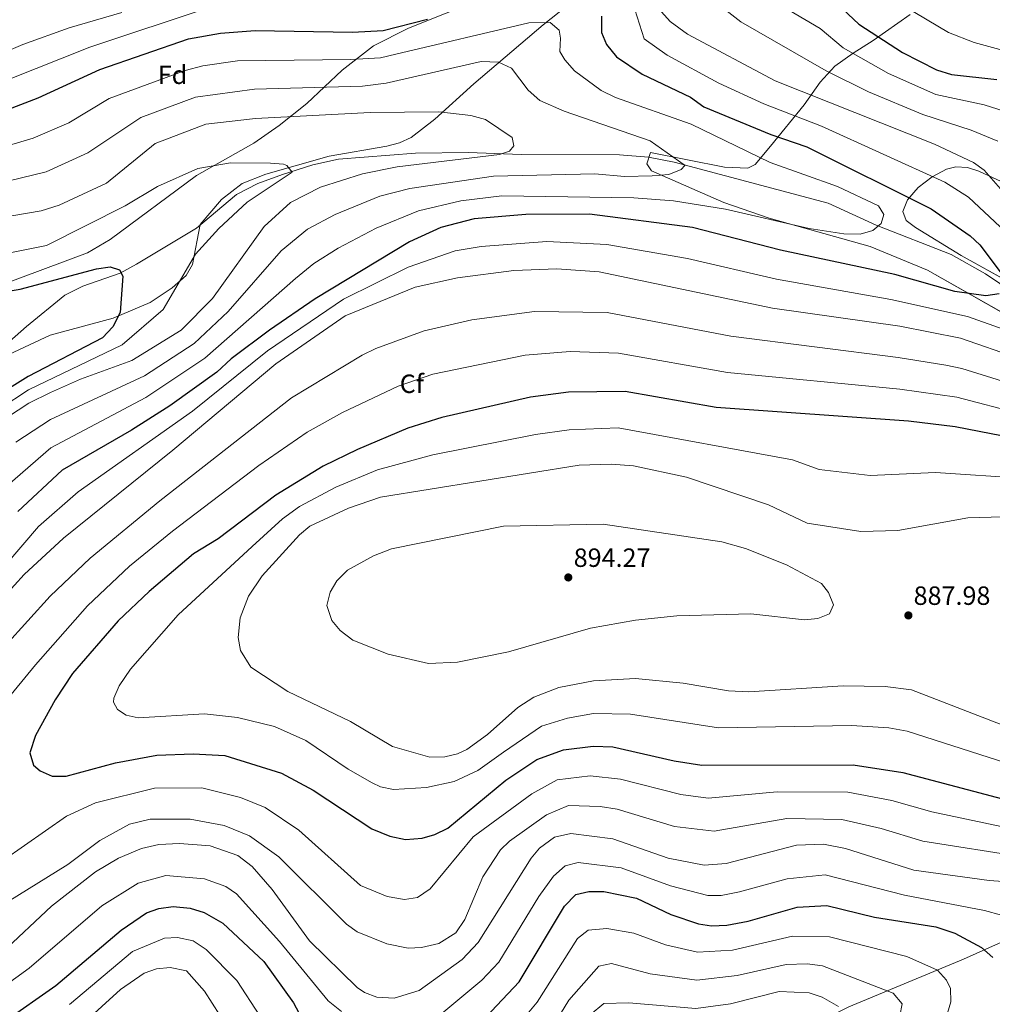
# Model space of a CAD drawing. Units: metres. Extents: x 641228 to 648136, y 4743762 to 4748532.
# Drawn here: x 641936 to 642306, y 4745524 to 4745898 of the extents above; entities that cross this region are included whole.
import ezdxf
from ezdxf.enums import TextEntityAlignment as Align

# ---------------------------------------------------------------- set-up
doc = ezdxf.new("R2010")
doc.units = ezdxf.units.M
doc.header["$MEASUREMENT"] = 0
doc.linetypes.add('DGN Style 3', pattern=[120.42786, 86.0199, -34.40796])
for name, color, linetype, lineweight in [('Nivel 11', 7, 'Continuous', 0), ('Nivel 35', 7, 'Continuous', 0), ('Nivel 37', 7, 'Continuous', 0), ('Nivel 4', 7, 'Continuous', 0), ('Nivel 41', 7, 'Continuous', 0), ('Nivel 5', 7, 'Continuous', 0), ('Nivel 57', 7, 'Continuous', 0), ('Nivel 59', 7, 'Continuous', 0), ('Nivel 7', 7, 'Continuous', 0)]:
    doc.layers.add(name, color=color, linetype=linetype, lineweight=lineweight)
doc.styles.add('Style-Arial', font='txt')

# ---------------------------------------------------------------- blocks, each defined once
blk = doc.blocks.new('5PATER_1')
at = {"layer": 'Nivel 7', "linetype": 'Continuous', "lineweight": 0}
h = blk.add_hatch(color=51, dxfattribs=at)
edge = h.paths.add_edge_path()
edge.add_ellipse((0, 0), major_axis=(-1.1, -1.11), ratio=0.999422, start_angle=0, end_angle=360)

msp = doc.modelspace()

# ---------------------------------------------------------------- linework, layer by layer
at = {"layer": 'Nivel 11', "color": 142, "linetype": 'DGN Style 3', "lineweight": 13}
for points in [[(642322.44, 4745788.02, 850.46), (642303.09, 4745801.27, 848.95), (642290.03, 4745808.58, 847.9), (642261.48, 4745819.7, 844.53), (642243.32, 4745828.03, 843.22), (642184.9, 4745843.65, 840.05), (642175.08, 4745845.55, 839.55), (642164.15, 4745846.44, 838.96), (642126.74, 4745846.55, 835.6), (642106.75, 4745847.29, 835.27), (642086.66, 4745847.05, 833.48), (642057.35, 4745844.7, 831.59), (642047.67, 4745842.62, 830.1), (642036.09, 4745838.98, 828.14), (642026.76, 4745835.49, 827.57), (642018.72, 4745831.36, 827.1), (642003.49, 4745818.55, 824.98), (641980.75, 4745804.89, 824.68), (641974.47, 4745801.48, 824.37), (641960.28, 4745796.48, 823.63), (641953.51, 4745793.12, 823.26), (641938.92, 4745781.28, 822.4), (641924.04, 4745768.09, 820.4)], [(642349.75, 4745560.3, 863.42), (642318.68, 4745551.78, 854.41), (642294.71, 4745540.98, 846.58), (642251.1, 4745522.87, 835.47), (642235.16, 4745515.04, 831.9), (642213.22, 4745502.96, 827.54), (642191.92, 4745490.36, 824.27), (642178.78, 4745481.7, 821.82), (642167.26, 4745472.43, 819.23), (642159.02, 4745463.89, 817.27), (642131.46, 4745428.83, 811.2), (642097.27, 4745388.67, 806.66), (642074.95, 4745368.07, 803.44), (642048.35, 4745348.15, 800.9), (642037.94, 4745338.42, 798.93), (642033.14, 4745336.21, 798.43), (642028.19, 4745335.27, 797.93), (642020.25, 4745335.5, 797.13), (642010.56, 4745337.24, 796.12), (641999.83, 4745340.67, 795.02), (641980.17, 4745351.07, 794.2), (641975.67, 4745350.4, 794), (641971.45, 4745345.02, 794.02)]]:
    msp.add_polyline3d(points, dxfattribs=at)
at = {"layer": 'Nivel 35', "color": 92, "linetype": 'DGN Style 3', "lineweight": 0}
for points in [[(641924.97, 4745767.21, 820.5), (641947.91, 4745777.94, 822.6), (641971.89, 4745784.32, 825.78), (641985.96, 4745790.3, 827.03), (641994.25, 4745795.91, 827.41), (641999.52, 4745800.57, 827.58), (642002.02, 4745804.8, 827.53), (642004.84, 4745819.97, 826.97), (642012.93, 4745829.5, 828.15), (642020.84, 4745835.56, 829.57), (642029.87, 4745839.01, 830.35), (642053.83, 4745845.9, 831.89), (642075.79, 4745849.65, 833.53), (642080.56, 4745850.97, 833.94), (642084.97, 4745853.01, 834.36), (642094.04, 4745860.01, 835.49), (642108.79, 4745873.35, 838.21), (642135.12, 4745895.81, 844.75), (642158.49, 4745914.44, 849.46)], [(642126.61, 4745911.57, 851.86), (642083.94, 4745894.56, 847.46), (642070.74, 4745887.78, 845.71), (642058.81, 4745878.51, 842.48), (642045.41, 4745865.95, 834.42), (642034.86, 4745857.54, 831.35), (642025.26, 4745850.83, 830.02), (642003.51, 4745838.6, 828.51), (641970.7, 4745814.26, 826.53), (641962.14, 4745809.14, 825.92), (641907.53, 4745788.99, 821.87)], [(642274.41, 4745899.73, 880.13), (642260.44, 4745889.78, 875.28), (642252.85, 4745885.01, 870.99), (642245.79, 4745880.08, 865.71), (642240.23, 4745873.99, 861.46), (642234.14, 4745865.35, 856.64), (642221.46, 4745849.75, 850.86), (642215.56, 4745842.67, 845.02), (642212.82, 4745841.35, 843.52), (642204.01, 4745841.67, 842.3), (642175.92, 4745847.31, 839.01), (642174.47, 4745843.01, 841.4), (642176.26, 4745840.32, 842.72), (642203.65, 4745828.33, 844.8), (642220.97, 4745822.34, 846.28), (642259.3, 4745811.55, 849.96), (642281.01, 4745802.57, 851.69), (642320.02, 4745780.47, 854.7)], [(642330.48, 4745787.75, 851.2), (642293.85, 4745808.19, 849.84), (642276.43, 4745818.85, 848.31), (642272.98, 4745821.46, 848.28), (642271.61, 4745824.91, 848.73), (642273.46, 4745829.32, 849.7), (642277.53, 4745833.96, 851.03), (642282.81, 4745838.08, 852.56), (642288.3, 4745840.94, 854.16), (642291.78, 4745841.8, 855.26), (642296.18, 4745841.54, 856.81), (642300.55, 4745840.25, 858.46), (642313.9, 4745833.95, 863.38)]]:
    msp.add_polyline3d(points, dxfattribs=at)
at = {"layer": 'Nivel 4', "color": 30, "linetype": 'Continuous', "lineweight": 30, "flags": 128}
for points, elevation in [([(642240.47, 4745909.68), (642255, 4745896.03), (642271.48, 4745885.21), (642284.5, 4745878.73), (642290.1, 4745876.85), (642307.36, 4745874.98)], 875), ([(642157.22, 4745899.05), (642157.31, 4745892.91), (642159.18, 4745888.27), (642162.93, 4745883.63), (642172.64, 4745877), (642191.08, 4745868.28), (642196.06, 4745864.59), (642221.59, 4745854.08), (642235.25, 4745849.43), (642282.39, 4745825.85), (642297.26, 4745815.69), (642300.94, 4745812.29), (642311.25, 4745798.38)], 850), ([(641655.54, 4745764.1), (641687.47, 4745773.5), (641715.98, 4745788.4), (641732.6, 4745790.83), (641756.71, 4745799.83), (641814.37, 4745812.6), (641831.41, 4745820.26), (641870.52, 4745841.83), (641931.92, 4745863.63), (641943.39, 4745868.01), (641966.84, 4745878.84), (642000.41, 4745890.4), (642012.54, 4745892.66), (642025.72, 4745893.59), (642062.76, 4745892.97), (642074.37, 4745893.66), (642091.24, 4745897.93)], 850), ([(642308.19, 4745793.58), (642303.22, 4745792.9), (642291.34, 4745794.56), (642268.66, 4745800.99), (642225.17, 4745810.14), (642191.81, 4745818.79), (642152.66, 4745823.86), (642128.52, 4745823.79), (642108.97, 4745822.11), (642096.28, 4745818.84), (642084.33, 4745813.37), (642048.58, 4745791.75), (642031.23, 4745779.81), (642016.71, 4745768.97), (642011.23, 4745763.86), (641993.33, 4745751.08), (641978.76, 4745741.8), (641952.47, 4745726.69), (641935.71, 4745711.03)], 850), ([(641895.32, 4745788.41), (641936.49, 4745795.36), (641965.54, 4745803.11), (641970.76, 4745803.89), (641974.27, 4745802.7), (641975.57, 4745800.39), (641974.47, 4745786.58), (641971.68, 4745781.03), (641967.76, 4745776.9), (641939.58, 4745762.25), (641930.53, 4745756.54)], 825), ([(642318.18, 4745737.92), (642291.56, 4745743.18), (642273.79, 4745745.28), (642200.79, 4745750.45), (642166.3, 4745756.51), (642144.77, 4745756.27), (642130.32, 4745754.32), (642096.63, 4745746.61), (642083.73, 4745742.63), (642064.58, 4745734.47), (642051.53, 4745728.21), (642033.6, 4745717.21), (642011.7, 4745700.65), (642002.38, 4745694.87), (641985.48, 4745680.65), (641973.75, 4745669.4), (641956.46, 4745649.46), (641949.89, 4745639.51), (641942.38, 4745625.9), (641940.21, 4745619.33), (641941.66, 4745614.61), (641944.08, 4745612.44), (641948.67, 4745610.43), (641954.02, 4745610.49), (641972.68, 4745615.53), (641988.46, 4745618.41), (642002.18, 4745618.94), (642014.29, 4745618.28)], 875), ([(642014.29, 4745618.28), (642035.82, 4745611.6), (642047.78, 4745605.13), (642070.02, 4745590.49), (642076.9, 4745587.71), (642082.9, 4745586.41), (642089.23, 4745586.93), (642094.04, 4745588.29), (642098.94, 4745590.67), (642120.92, 4745608.96), (642132.74, 4745616.74), (642142.87, 4745620.44), (642154.09, 4745621.85), (642161.54, 4745621.65), (642184.88, 4745616.28), (642195.35, 4745614.63), (642252.85, 4745614.72), (642271.62, 4745611.82), (642333.98, 4745595.43)], 875), ([(642108.98, 4745514.4), (642126.03, 4745532.36), (642143.19, 4745561.09), (642147.54, 4745565.57), (642152.42, 4745566.7), (642158.18, 4745566.63), (642170.53, 4745564.15), (642183.56, 4745557.91)], 850), ([(641930.18, 4745517.06), (641950.09, 4745530.98), (641974.85, 4745552.02), (641984.48, 4745558.55), (641989.18, 4745560.24), (641994.62, 4745561.03), (642001.14, 4745560.28), (642006.46, 4745558.66), (642013.47, 4745554.69), (642029.08, 4745540.09), (642040.26, 4745524.42), (642049.49, 4745507.35)], 850), ([(642183.56, 4745557.91), (642194.07, 4745554.37), (642199.03, 4745553.67), (642204.88, 4745553.89), (642212.88, 4745555.39), (642231.5, 4745560.74), (642242.81, 4745561.31), (642260.96, 4745556.87), (642284.18, 4745553.25), (642291.42, 4745550.81), (642301.55, 4745545.46), (642305.84, 4745541.62)], 850)]:
    msp.add_lwpolyline(points, dxfattribs=dict(at, elevation=elevation))
at = {"layer": 'Nivel 5', "color": 30, "linetype": 'Continuous', "lineweight": 0, "flags": 128}
for points, elevation in [([(642168.08, 4745907.29), (642173.47, 4745890.42), (642182.18, 4745884.26), (642201.82, 4745873.68), (642218.86, 4745865.71), (642240.79, 4745857.23), (642287.57, 4745836.02), (642296.57, 4745830.37), (642308.56, 4745819.08), (642341.34, 4745789.21), (642351.72, 4745777.77), (642355.45, 4745772.75), (642356.92, 4745767.96), (642355.45, 4745763.22)], 855), ([(642197.62, 4745906.76), (642210.2, 4745896.96), (642242.53, 4745878.26), (642258.65, 4745870.37)], 865), ([(641891.27, 4745858.79), (641963.04, 4745887.34), (642009.08, 4745902.57)], 855), ([(642272.19, 4745902.87), (642289.02, 4745892.85), (642298.68, 4745889.01), (642319.64, 4745883.35), (642327.3, 4745879.25), (642331.18, 4745875.99), (642334.21, 4745872.37), (642344.33, 4745857.18), (642350.03, 4745850.06), (642361.91, 4745838.61), (642376.53, 4745828.29), (642389.12, 4745823.41), (642404.04, 4745818.9), (642412.74, 4745815.08), (642440.45, 4745795.45), (642457.92, 4745786.31), (642470.63, 4745782.69), (642475.6, 4745782.65), (642488.95, 4745785.13), (642493.59, 4745786.92), (642505.95, 4745793.8), (642514.35, 4745799.96), (642538.69, 4745821.82)], 880), ([(641585.01, 4745777.83), (641613.9, 4745786.7), (641645.78, 4745793.26), (641666.48, 4745796.6), (641690.92, 4745799.22), (641711.87, 4745803.51), (641733.37, 4745812.15), (641769.16, 4745829.45), (641806.43, 4745843), (641835.61, 4745855.62), (641849.7, 4745856.06), (641868, 4745860.35), (641888.45, 4745867.38), (641937.56, 4745888.25), (641955.21, 4745894.69), (641975.14, 4745900.51)], 860), ([(642180.02, 4745900.76), (642183.37, 4745897.04), (642189.94, 4745892.18), (642223.17, 4745874.45), (642283.72, 4745850.49), (642298.45, 4745843.49), (642302.49, 4745840.53), (642312.26, 4745829.49)], 860), ([(642228.62, 4745901.19), (642240.23, 4745894.43), (642249.04, 4745887), (642266.22, 4745877.33), (642284.2, 4745869.3), (642302.49, 4745865.39)], 870), ([(641906.38, 4745842.39), (641941.52, 4745852.69), (641955.08, 4745858.61), (641970.31, 4745867.83), (641999.15, 4745878.44), (642005.89, 4745880.25), (642019, 4745882.07), (642062.11, 4745882.64), (642073.33, 4745883.2), (642079.16, 4745884.67), (642129.72, 4745896.53), (642137.8, 4745896.71), (642141.15, 4745893.77), (642141.68, 4745890.67), (642141.48, 4745885.67)], 845), ([(642141.48, 4745885.67), (642143.29, 4745882.45), (642147.02, 4745878.29), (642157.08, 4745870.88), (642162.58, 4745868.16), (642191.24, 4745858.05), (642221.27, 4745843.47), (642246.85, 4745834.36), (642262.47, 4745827.02), (642264.5, 4745823.76), (642263.43, 4745820.33), (642260.28, 4745817.61), (642255.42, 4745816.33), (642249.28, 4745816.36), (642236.1, 4745818.37), (642204.33, 4745825.73), (642184.54, 4745828.95), (642169.59, 4745830.1), (642119.37, 4745830.81), (642103.81, 4745828.96), (642087.72, 4745825.1), (642071.69, 4745818.61), (642057.26, 4745811.01), (642048.09, 4745805.08), (642041.12, 4745799.47), (642006.69, 4745769.19), (641984.25, 4745754.22), (641948.25, 4745735.18), (641928.76, 4745718.25)], 845), ([(641899.48, 4745828.51), (641946.44, 4745839.96), (641962.23, 4745847.11), (641982.41, 4745860.63), (642003.09, 4745868.27), (642025.45, 4745871.35), (642066.47, 4745872.47), (642075.55, 4745873.56), (642111.58, 4745881.81), (642118.1, 4745881.55), (642123.11, 4745879.29), (642129.44, 4745870.93)], 840), ([(642129.44, 4745870.93), (642133.87, 4745867.04), (642143.11, 4745862.94), (642175.67, 4745851.76), (642188.68, 4745842.61), (642188.91, 4745842.39), (642187.45, 4745840.89), (642182.78, 4745838.97), (642176.45, 4745838.45), (642165.98, 4745838.22), (642154.68, 4745839.21), (642116.3, 4745838.36), (642084.48, 4745833.59), (642073.04, 4745830.73), (642056.09, 4745823.79), (642045.68, 4745818.12), (642035.63, 4745810), (642015.46, 4745786.88), (642002.56, 4745774.79), (641983.74, 4745762.54), (641948.04, 4745745.84), (641934.92, 4745737.32)], 840), ([(642258.65, 4745870.37), (642279.25, 4745861.74), (642297.62, 4745855.79), (642307.67, 4745851.53)], 865), ([(642302.49, 4745865.39), (642312.56, 4745862.25)], 870), ([(641907.28, 4745818.83), (641944.48, 4745825.11), (641951.37, 4745827.23), (641969.38, 4745835.61), (641987.83, 4745850.71), (642007.04, 4745858.11), (642025.86, 4745860.25), (642069.48, 4745862.42), (642095.54, 4745862.69), (642107.67, 4745861.39), (642113.22, 4745859.78), (642123.29, 4745853), (642123.92, 4745849.78), (642122.37, 4745847.77), (642118.47, 4745846.55), (642079.68, 4745841.79), (642066.51, 4745839.13), (642050.53, 4745834.18), (642039.18, 4745828.26), (642029.15, 4745819.13), (642009.58, 4745791.91), (641997.61, 4745779.84), (641978.94, 4745768.27), (641959.43, 4745761.27), (641948.06, 4745756.2), (641939.81, 4745752.16), (641927.97, 4745744.34)], 835), ([(641897.1, 4745802.16), (641946.56, 4745811.99), (641976.47, 4745827.03), (641988.72, 4745834.37), (642004.02, 4745841.17), (642016.43, 4745843.36), (642031.56, 4745843.23), (642036.51, 4745842.9), (642037.75, 4745842.34), (642039.79, 4745839.8), (642022.78, 4745828.41), (642011.95, 4745818.47), (642003.11, 4745808.65), (641990.87, 4745787.63), (641975.26, 4745774.24), (641939.69, 4745757.21), (641928.99, 4745750.1)], 830), ([(642328.01, 4745773.73), (642296.2, 4745785), (642267.09, 4745791.52), (642223.68, 4745799.18), (642189.87, 4745807.09), (642159.22, 4745812.32), (642136.45, 4745813.46), (642111.54, 4745811.65), (642101.68, 4745809.93), (642083.89, 4745803.74), (642059.31, 4745791.55), (642030.4, 4745771.92), (642001.95, 4745749.04), (641958.52, 4745718.43), (641943.53, 4745705.3), (641918.01, 4745675.66)], 855), ([(642315.5, 4745769.15), (642293.5, 4745776.77), (642270.48, 4745781.34), (642222.19, 4745788.22), (642156.38, 4745802), (642140.25, 4745803.16), (642124.03, 4745802.45), (642102.62, 4745799.74), (642086.53, 4745796.13), (642059.96, 4745785.26), (642033.59, 4745767.02), (641994.52, 4745734.25), (641952.98, 4745700.85), (641938.05, 4745687.08), (641923.2, 4745670.89), (641900.1, 4745648.82), (641881.64, 4745634.43), (641863, 4745610.92), (641860.29, 4745606.92), (641857.38, 4745600.12), (641855.58, 4745593.31), (641854.96, 4745586.84)], 860), ([(642313.12, 4745759.38), (642294.03, 4745765.29), (642287.93, 4745766.48), (642269.92, 4745769.43), (642206.3, 4745777.49), (642159.45, 4745786.55), (642131.78, 4745786.94), (642108, 4745783.7), (642089.9, 4745779.62), (642071.63, 4745772.8), (642066.35, 4745770.39), (642039.57, 4745754.09), (641989.59, 4745715.05), (641963.06, 4745693.26), (641947.9, 4745678.81), (641931, 4745660.11)], 865), ([(642316.29, 4745748.11), (642292.21, 4745754.38), (642270.5, 4745757.41), (642205.12, 4745763.77), (642163.65, 4745771.08), (642145.32, 4745771.75), (642128.22, 4745770.37), (642093.26, 4745763.12), (642080.04, 4745758.57), (642058.92, 4745748.55), (642045.55, 4745741.15), (642027.21, 4745728.46), (641994.36, 4745703.48), (641978.11, 4745690.17), (641962.11, 4745675.17), (641942.41, 4745652.79), (641911.03, 4745614.67)], 870), ([(642318.42, 4745723.55), (642284, 4745725.79), (642259.3, 4745724.67), (642239.89, 4745726.93), (642229.76, 4745730.64), (642163.64, 4745742.7), (642145.04, 4745742.04), (642132.14, 4745740.22), (642093.16, 4745732.45), (642072.25, 4745726.78), (642056.36, 4745720.19), (642042.63, 4745712.89), (642036.11, 4745708.15), (642024.63, 4745697.65), (641996.55, 4745671.79), (641978.47, 4745651.14), (641974.09, 4745644.81), (641972.09, 4745640.09), (641971.96, 4745638.62), (641973.52, 4745635.84), (641976.76, 4745633.64), (641981.37, 4745632.61), (642006.51, 4745634.09), (642019.09, 4745632.77), (642033.11, 4745629.35), (642044.94, 4745623.96), (642061.05, 4745613.07), (642070.15, 4745607.91), (642073.29, 4745606.43), (642078.23, 4745605.37), (642090.83, 4745606.15), (642101.26, 4745608.43), (642110.31, 4745612.61), (642120.08, 4745619.53), (642134.48, 4745629.45), (642144.38, 4745632.54), (642154.18, 4745634.29), (642168.28, 4745634.06), (642201.73, 4745628.88), (642252.15, 4745629.73), (642266.38, 4745628.83), (642273.31, 4745627.54), (642335.14, 4745607.63)], 880), ([(642318.66, 4745709.18), (642296.32, 4745708.51), (642269.81, 4745703.75), (642255.69, 4745703.4), (642235.29, 4745706.55), (642220.63, 4745713.53), (642189.51, 4745724.05), (642169.37, 4745728.29), (642160.98, 4745728.89), (642148.76, 4745728.5), (642073.37, 4745716.37), (642061.19, 4745712.17), (642046.52, 4745705.42), (642042.6, 4745702.1), (642028.38, 4745686.6), (642023.23, 4745678.82), (642020.04, 4745670.54), (642019.35, 4745663.11), (642020.22, 4745658.23), (642024.13, 4745651.88), (642038.18, 4745642.57), (642061.91, 4745631.21), (642077.92, 4745621.79), (642092.04, 4745617.71), (642097.76, 4745617.75), (642102.59, 4745618.99), (642106.08, 4745620.65), (642113.98, 4745626.29), (642125.48, 4745636.53), (642131.52, 4745640.45), (642141.06, 4745644.14), (642154.27, 4745646.73), (642170.15, 4745647.6), (642188.31, 4745645.81), (642205.48, 4745642.81), (642213.14, 4745642.46), (642248.95, 4745644.75), (642264.96, 4745644.51), (642275.01, 4745643.27), (642338.04, 4745618.88)], 885), ([(642170.13, 4745669.74), (642153.04, 4745666.69), (642121.97, 4745657.62), (642102.53, 4745653.7), (642091.63, 4745653.29), (642076.22, 4745656.77), (642062.9, 4745662.1), (642058.03, 4745665.76), (642054.83, 4745669.55), (642052.93, 4745675.29), (642054.18, 4745680.39), (642056.74, 4745684.68), (642060.86, 4745688.67), (642070.72, 4745694.17), (642077.54, 4745696.83), (642120.11, 4745705.41), (642157.95, 4745706.19), (642202.92, 4745699.39), (642211.93, 4745696.88), (642227.54, 4745690.72), (642240.74, 4745683.65), (642243.42, 4745680.26), (642245.3, 4745675.58), (642243.82, 4745672.12), (642239.34, 4745670.39), (642234.36, 4745669.86), (642214.01, 4745672.15), (642185.84, 4745671.41), (642170.13, 4745669.74)], 890), ([(641930.25, 4745578.53), (641954.17, 4745595.34), (641965.12, 4745600.3), (641987.49, 4745605.87), (642005.54, 4745606.06), (642020.24, 4745602.41), (642029.56, 4745598.58), (642042.36, 4745589.92), (642065.75, 4745568.96), (642075.91, 4745564.78), (642082.52, 4745563.6), (642087.43, 4745564.35), (642092.17, 4745567.7), (642108.49, 4745587.37), (642130.75, 4745603.76), (642140.43, 4745609.12), (642152.91, 4745610.59), (642164.45, 4745609.33), (642187.4, 4745603.45), (642197.72, 4745602.11), (642223.99, 4745604.52), (642250.74, 4745604.33), (642267.54, 4745601.2), (642282.71, 4745596.9), (642328.69, 4745587.22)], 870), ([(641931.64, 4745562.63), (641954.65, 4745576.91), (641966.79, 4745586.08), (641978.01, 4745592.25), (641985.87, 4745594.16), (642001.11, 4745594.12), (642014.02, 4745591.71), (642023.56, 4745587.8), (642034.75, 4745579.85), (642060.38, 4745554.26), (642064.43, 4745551.33), (642075.81, 4745546.81), (642083.87, 4745545.2), (642088.86, 4745545.37), (642095.49, 4745546.95), (642102.01, 4745550.98), (642105.43, 4745556.08), (642112.17, 4745572.21), (642118.95, 4745582.48), (642122.37, 4745585.83), (642136.42, 4745595.82), (642144.68, 4745599.27), (642156.72, 4745598.93), (642163.18, 4745597.97), (642184.98, 4745591.39), (642200.09, 4745589.56), (642227.63, 4745594.36), (642248.5, 4745594.02), (642263.47, 4745590.59), (642279.3, 4745585.81), (642317.85, 4745579.65)], 865), ([(641929.62, 4745543.33), (641948.49, 4745561.13), (641965.12, 4745574.16), (641973.88, 4745579.29), (641982.64, 4745583.03), (641989.14, 4745584.54), (641997.04, 4745584.96), (642008.65, 4745584.03), (642019.24, 4745580.4), (642024.68, 4745576.15), (642032.19, 4745567.49), (642046.37, 4745547.89), (642064.43, 4745530.27), (642067.23, 4745528.3), (642071.95, 4745526.56), (642078.59, 4745526.17), (642088.02, 4745529.02), (642104.32, 4745540.8), (642110.44, 4745547.31), (642130.51, 4745579.35), (642133.68, 4745583.18), (642139.42, 4745587.27), (642145.59, 4745588.68), (642161.56, 4745586.7), (642182.55, 4745579.33), (642196.26, 4745576.61), (642204.59, 4745577.32), (642231.27, 4745584.21), (642241.54, 4745584.68), (642249.87, 4745583.02), (642275.89, 4745574.71), (642304.46, 4745570.79), (642316.79, 4745569.93)], 860), ([(642093.54, 4745517.79), (642111.81, 4745533.04), (642118.23, 4745539.83), (642133.45, 4745564.79), (642139.02, 4745572.46), (642143.48, 4745576.42), (642148.34, 4745577.72), (642164.78, 4745575.69), (642183.44, 4745568.79), (642197.64, 4745565.14), (642202.63, 4745565.21), (642209.64, 4745566.59), (642227.73, 4745571.53), (642242.17, 4745573), (642272.26, 4745565.26), (642302.64, 4745559.46), (642309.17, 4745557.7)], 855), ([(641907.33, 4745523.36), (641923.64, 4745527.71), (641929.85, 4745530.26), (641939.96, 4745537.61), (641967.57, 4745561.2), (641981.4, 4745569.89), (641991.88, 4745572.78), (642006.49, 4745571.54), (642014.62, 4745568.59), (642018.73, 4745565.76), (642035.03, 4745547.72), (642053.54, 4745525.15), (642058.48, 4745521.09)], 855), ([(642129.66, 4745520.84), (642132.87, 4745524.67), (642148.18, 4745548.79), (642152.22, 4745551.97), (642159.33, 4745552.57), (642169.5, 4745550.91), (642181.57, 4745546.45), (642193.76, 4745543.66), (642206.93, 4745544.34), (642229.74, 4745549.77), (642243.81, 4745549.49), (642273.21, 4745541.98), (642284.79, 4745536.79), (642288.28, 4745533.06), (642289.75, 4745529.79), (642289.88, 4745524.76), (642287.97, 4745518.35)], 845), ([(641955.28, 4745523.79), (641979.22, 4745543.84), (641991.34, 4745549.01), (641996.34, 4745549.16), (642002.21, 4745548), (642007.17, 4745544.66), (642018.76, 4745532.89), (642027.48, 4745519.41)], 845), ([(642140.3, 4745517.93), (642144.81, 4745525.43), (642156.24, 4745538.36), (642161.11, 4745539.29), (642175.75, 4745535.43), (642193.44, 4745532.95), (642208.72, 4745534.73), (642227.31, 4745538.92), (642235.32, 4745539.23), (642241.18, 4745538.39), (642268.03, 4745528.12), (642271.35, 4745523.99), (642269.62, 4745514.93)], 840), ([(641942, 4745499.77), (641974.63, 4745529.51), (641983.58, 4745535.66), (641988.33, 4745537.26), (641993.5, 4745537.78), (641999.64, 4745536.51), (642006.54, 4745528.87), (642012.36, 4745519.76)], 840), ([(642152.92, 4745519.82), (642158.16, 4745524.19), (642167.63, 4745524.38), (642193.13, 4745522.25), (642206.18, 4745524.01), (642224.73, 4745528.69), (642236.08, 4745528.22), (642241.01, 4745526.54), (642247.26, 4745523.04)], 835)]:
    msp.add_lwpolyline(points, dxfattribs=dict(at, elevation=elevation))
at = {"layer": 'Nivel 57', "color": 92, "linetype": 'DGN Style 3', "lineweight": 0}
for points in [[(642158.49, 4745914.44, 849.46), (642135.12, 4745895.81, 844.75), (642108.79, 4745873.35, 838.21), (642094.04, 4745860.01, 835.49), (642084.97, 4745853.01, 834.36), (642080.56, 4745850.97, 833.94), (642075.79, 4745849.65, 833.53), (642053.83, 4745845.9, 831.89), (642029.87, 4745839.01, 830.35), (642020.84, 4745835.56, 829.57), (642012.93, 4745829.5, 828.15), (642004.84, 4745819.97, 826.97), (642002.02, 4745804.8, 827.53), (641999.52, 4745800.57, 827.58), (641994.25, 4745795.91, 827.41), (641985.96, 4745790.3, 827.03), (641971.89, 4745784.32, 825.78), (641947.91, 4745777.94, 822.6), (641924.97, 4745767.21, 820.5)], [(641907.53, 4745788.99, 821.87), (641962.14, 4745809.14, 825.92), (641970.7, 4745814.26, 826.53), (642003.51, 4745838.6, 828.51), (642025.26, 4745850.83, 830.02), (642034.86, 4745857.54, 831.35), (642045.41, 4745865.95, 834.42), (642058.81, 4745878.51, 842.48), (642070.74, 4745887.78, 845.71), (642083.94, 4745894.56, 847.46), (642126.61, 4745911.57, 851.86)]]:
    msp.add_polyline3d(points, dxfattribs=at)
at = {"layer": 'Nivel 59', "color": 7, "linetype": 'Continuous', "lineweight": 0}
for points in [[(642274.41, 4745899.73, 880.13), (642260.44, 4745889.78, 875.28), (642252.85, 4745885.01, 870.99), (642245.79, 4745880.08, 865.71), (642240.23, 4745873.99, 861.46), (642234.14, 4745865.35, 856.64), (642221.46, 4745849.75, 850.86), (642215.56, 4745842.67, 845.02), (642212.82, 4745841.35, 843.52), (642204.01, 4745841.67, 842.3), (642175.92, 4745847.31, 839.01), (642174.47, 4745843.01, 841.4), (642176.26, 4745840.32, 842.72), (642203.65, 4745828.33, 844.8), (642220.97, 4745822.34, 846.28), (642259.3, 4745811.55, 849.96), (642281.01, 4745802.57, 851.69), (642320.02, 4745780.47, 854.7)], [(642330.48, 4745787.75, 851.2), (642293.85, 4745808.19, 849.84), (642276.43, 4745818.85, 848.31), (642272.98, 4745821.46, 848.28), (642271.61, 4745824.91, 848.73), (642273.46, 4745829.32, 849.7), (642277.53, 4745833.96, 851.03), (642282.81, 4745838.08, 852.56), (642288.3, 4745840.94, 854.16), (642291.78, 4745841.8, 855.26), (642296.18, 4745841.54, 856.81), (642300.55, 4745840.25, 858.46), (642313.9, 4745833.95, 863.38)]]:
    msp.add_polyline3d(points, dxfattribs=at)

# ---------------------------------------------------------------- block references
at = {"layer": 'Nivel 7', "color": 51, "linetype": 'Continuous', "lineweight": 0}
for p in [(642144.65, 4745685.93, 894.27), (642273.77, 4745671.51, 887.98)]:
    msp.add_blockref('5PATER_1', p, dxfattribs=at)

# ---------------------------------------------------------------- texts
at = {"layer": 'Nivel 37', "color": 92, "linetype": 'Continuous', "lineweight": 0, "style": 'Style-Arial'}
for s, p in [('Fd', (641994.4, 4745876.8, 845.04)), ('Cf', (642085.25, 4745759.47, 870.25))]:
    msp.add_text(s, height=7, dxfattribs=at).set_placement(p, align=Align.MIDDLE_CENTER)
at = {"layer": 'Nivel 41', "color": 7, "linetype": 'Continuous', "lineweight": 0, "style": 'Style-Arial'}
for s, p in [('894.27', (642146.7, 4745689.93, 894.27)), ('887.98', (642275.75, 4745675.51, 887.98))]:
    msp.add_text(s, height=7, dxfattribs=at).set_placement(p)

doc.saveas('drawing.dxf')
